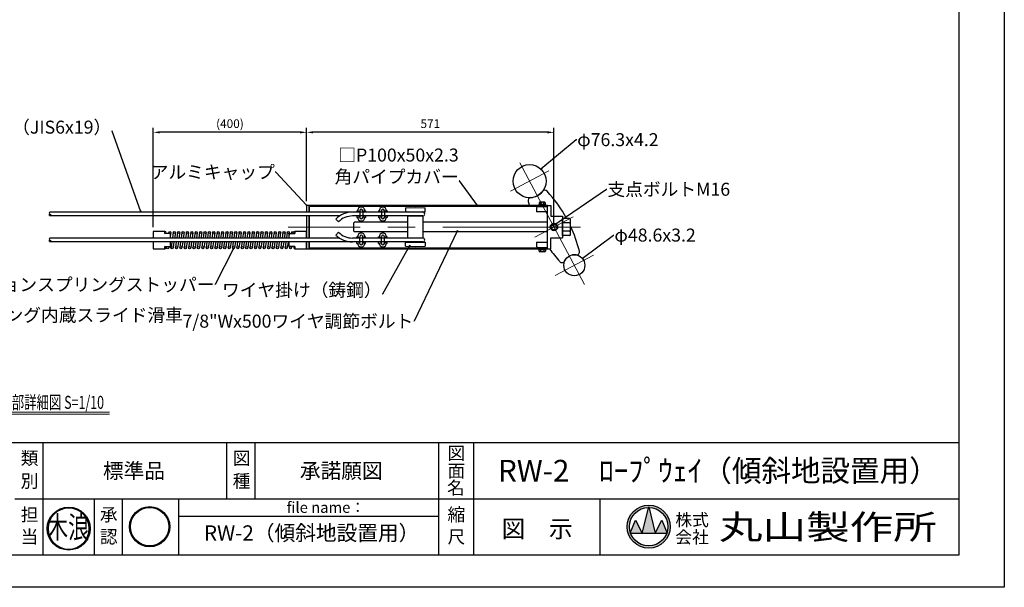
# Model space of a CAD drawing. Extents: x -44432 to 42000, y -4005 to 31299.
# Drawn here: x 19272 to 42000, y 0 to 13105 of the extents above; entities that cross this region are included whole.
import ezdxf
from ezdxf.enums import TextEntityAlignment as Align

# ---------------------------------------------------------------- set-up
doc = ezdxf.new("R2010")
doc.units = 0
doc.header["$LTSCALE"] = 100
doc.header["$MEASUREMENT"] = 0
doc.linetypes.add('CENTER', pattern=[50.8, 31.75, -6.35, 6.35, -6.35])
doc.layers.get('0').update_dxf_attribs({"linetype": 'CONTINUOUS'})
doc.layers.get('DEFPOINTS').update_dxf_attribs({"linetype": 'CONTINUOUS'})
for name, color, linetype in [('9図面文字', 7, 'CONTINUOUS'), ('9図面枠', 5, 'CONTINUOUS'), ('DL01', 7, 'CONTINUOUS')]:
    doc.layers.add(name, color=color, linetype=linetype)
doc.layers.add('ASKPAPERSIZE', color=7, linetype='CONTINUOUS', plot=False)
doc.layers.add('center', color=1, linetype='CENTER', lineweight=15)
doc.layers.add('scale', color=151, linetype='CONTINUOUS', lineweight=15)
doc.styles.add('SMP-SET', font='simplex.shx', dxfattribs={"width": 0.7, "bigfont": 'bigfont.shx'})
doc.styles.add('STD', font='TXT', dxfattribs={"bigfont": 'BIGFONT'})
doc.styles.add('STYLE1', font='txt')
doc.styles.add('STYLE3', font='txt', dxfattribs={"width": 1.5})
doc.styles.add('ｽﾀｲﾙ1', font='HGGyoshotai.ttf')
doc.dimstyles.new('ASKSTANDARD', dxfattribs={"dimscale": 20, "dimtxt": 2, "dimasz": 1.5, "dimexe": 1, "dimexo": 1, "dimgap": 1, "dimtad": 0, "dimdec": 1, "dimdsep": 46, "dimtxsty": 'STD', "dimcen": 0, "dimclrd": 3, "dimclre": 3, "dimclrt": 3, "dimadec": 0, "dimazin": 0, "dimtfac": 0.7, "dimtdec": 1, "dimtix": 1, "dimtmove": 0, "dimatfit": 3, "dimfxl": 0, "dimtvp": 1, "dimtolj": 1, "dimtzin": 0, "dimarcsym": 0})
doc.dimstyles.new('DAIEI-10', dxfattribs={"dimscale": 10, "dimtxt": 3, "dimasz": 1, "dimexe": 1.5, "dimexo": 3, "dimgap": 1, "dimtad": 1, "dimdec": 0, "dimlfac": -1, "dimdsep": 46, "dimlunit": 6, "dimtxsty": 'SMP-SET', "dimblk1": 'DOT', "dimblk2": 'DOT', "dimsah": 1, "dimcen": 0.1, "dimclrd": 256, "dimclre": 256, "dimclrt": 256, "dimadec": 0, "dimazin": 0, "dimtfac": 1, "dimtdec": 0, "dimtmove": 2, "dimatfit": 3, "dimldrblk": 'Open30×2', "dimfxl": 0, "dimtvp": 1, "dimtolj": 1, "dimtzin": 0, "dimarcsym": 0})

# ---------------------------------------------------------------- blocks, each defined once
blk = doc.blocks.new('*D91')
at = {"layer": 'DEFPOINTS', "color": 0}
for p in [(25895, 10505), (25895, 8818), (31605, 8318)]:
    blk.add_point(p, dxfattribs=at)
at = {"layer": 'scale', "color": 3, "lineweight": -2}
for p, q in [((25895, 8918), (25895, 10605)), ((31455, 10505), (26045, 10505)), ((31605, 8418), (31605, 10605))]:
    blk.add_line(p, q, dxfattribs=at)
at = {"layer": 'scale', "color": 3}
for points in [[(26045, 10530), (26045, 10480), (25895, 10505)], [(31455, 10530), (31455, 10480), (31605, 10505)]]:
    blk.add_solid(points, dxfattribs=at)
at = {"layer": 'scale', "color": 3, "insert": (28750, 10705), "char_height": 200, "attachment_point": 5, "style": 'STD'}
blk.add_mtext('\\A1;571', dxfattribs=at)
blk = doc.blocks.new('*D92')
at = {"layer": 'DEFPOINTS', "color": 0}
for p in [(22355, 10505), (25895, 8818), (22355, 8218)]:
    blk.add_point(p, dxfattribs=at)
at = {"layer": 'scale', "color": 3, "lineweight": -2}
for p, q in [((22355, 8318), (22355, 10605)), ((25745, 10505), (22505, 10505)), ((25895, 8918), (25895, 10605))]:
    blk.add_line(p, q, dxfattribs=at)
at = {"layer": 'scale', "color": 3}
for points in [[(22505, 10530), (22505, 10480), (22355, 10505)], [(25745, 10530), (25745, 10480), (25895, 10505)]]:
    blk.add_solid(points, dxfattribs=at)
at = {"layer": 'scale', "color": 3, "insert": (24125, 10705), "char_height": 200, "attachment_point": 5, "style": 'STD'}
blk.add_mtext('\\A1;(400)', dxfattribs=at)
blk = doc.blocks.new('_Dot')
at = {"color": 0, "linetype": 'ByBlock', "lineweight": -2}
blk.add_line((-0.5, 0), (-1, 0), dxfattribs=at)
at = {"color": 0, "linetype": 'ByBlock', "const_width": 0.5}
blk.add_lwpolyline([(-0.25, 0, 1), (0.25, 0, 1)], format="xyb", close=True, dxfattribs=at)
blk = doc.blocks.new('Open30×2')
at = {"color": 0, "linetype": 'ByBlock', "lineweight": -2}
for p, q in [((-2, 0.5), (0, 0)), ((0, 0), (-2, 0)), ((0, 0), (-2, -0.5))]:
    blk.add_line(p, q, dxfattribs=at)
blk = doc.blocks.new('kinami')
h = blk.add_hatch(color=7)
edge = h.paths.add_edge_path()
edge.add_ellipse((-185.2, 245.2), major_axis=(-140.2, 140.2), ratio=1, start_angle=45, end_angle=225)
edge.add_ellipse((-185.2, 245.2), major_axis=(140.2, 140.2), ratio=1, start_angle=315, end_angle=495)
edge = h.paths.add_edge_path(flags=16)
edge.add_ellipse((-185.2, 245.2), major_axis=(134.2, 134.2), ratio=1, start_angle=135, end_angle=315, ccw=False)
edge.add_ellipse((-185.2, 245.2), major_axis=(134.2, 134.2), ratio=1, start_angle=-45, end_angle=135, ccw=False)
h.paths.add_polyline_path([(-289.3, 34.9), (-73.9, 34.9), (-73.9, 224.7), (-289.3, 224.7)], flags=9)
h.paths.add_polyline_path([(-433.5, 113.9), (-45.7, 113.9), (-45.7, 469.6), (-433.5, 469.6)], flags=9)
at = {"layer": '9図面文字', "color": 7, "linetype": 'Continuous'}
for major_axis, start_param, end_param in [((0.1, 198.3), -1.570516669125082, 4.712668638054504), ((0.6, 189.7), -1.567641, 4.715544)]:
    blk.add_ellipse((-185.2, 245.2), major_axis=major_axis, ratio=1, start_param=start_param, end_param=end_param, dxfattribs=at)
at = {"color": 7, "style": 'ｽﾀｲﾙ1', "width": 0.7}
blk.add_text('木浪', height=203.86, dxfattribs=at).set_placement((-385.1, 154.8))
blk = doc.blocks.new('signMARU')
h = blk.add_hatch(color=7)
h.paths.add_polyline_path([(326.5, 197.2, 1), (48.3, 197.2, 1)])
h.paths.add_polyline_path([(320.5, 197.2, 1), (54.3, 197.2, 1)], flags=16)
h.paths.add_polyline_path([(114.4, 49.7), (265.5, 49.7), (265.5, 182.8), (114.4, 182.8)], flags=9)
h.paths.add_polyline_path([(22.5, 130.9), (357, 130.9), (357, 325), (22.5, 325)], flags=9)
at = {"layer": '9図面文字', "color": 7, "linetype": 'Continuous'}
for radius in [139.1, 133.1]:
    blk.add_circle((187.4, 197.2), radius, dxfattribs=at)

msp = doc.modelspace()

# ---------------------------------------------------------------- hatches: boundary and pattern name
at = {"layer": '9図面文字', "linetype": 'Continuous'}
h = msp.add_hatch(color=3, dxfattribs=at)
h.paths.add_polyline_path([(33295.21, 1399.89, 1), (34287.73, 1399.89, 1)])
h.paths.add_polyline_path([(33788.43, 1843.49), (33791.47, 1855.65), (33794.51, 1843.49, -0.41220819), (34235.08, 1399.89, -0.07734454), (34214.1, 1265.08), (34221.18, 1248.01), (34208.27, 1248.01, -0.69993689), (33374.67, 1248.01), (33361.76, 1248.01), (33368.84, 1265.08, -0.07734454), (33347.86, 1399.89, -0.41220819)])
h = msp.add_hatch(color=3, dxfattribs=at)
h.paths.add_polyline_path([(33639.59, 1248.01), (33943.34, 1248.01), (33794.51, 1843.49, 0.00342583), (33788.43, 1843.49)])
h.paths.add_polyline_path([(33639.59, 1248.01), (33487.72, 1551.76), (33368.84, 1265.08, 0.01016677), (33374.67, 1248.01)])
h.paths.add_polyline_path([(33943.34, 1248.01), (34208.27, 1248.01, 0.01016677), (34214.1, 1265.08), (34095.22, 1551.76)])

# ---------------------------------------------------------------- linework, layer by layer
at = {"layer": '9図面文字', "color": 7, "linetype": 'Continuous'}
for p, q in [((33639.59, 1248.01), (33791.47, 1855.65)), ((33791.47, 1855.65), (33943.34, 1248.01)), ((33361.76, 1248.01), (33487.72, 1551.76)), ((33487.72, 1551.76), (33639.59, 1248.01)), ((33943.34, 1248.01), (34095.22, 1551.76)), ((34095.22, 1551.76), (34221.18, 1248.01)), ((33361.76, 1248.01), (34221.18, 1248.01))]:
    msp.add_line(p, q, dxfattribs=at)
for radius in [496.26, 443.61]:
    msp.add_circle((33791.47, 1399.89), radius, dxfattribs=at)
at = {"layer": '9図面枠', "color": 4, "linetype": 'Continuous'}
for p, q in [((40950, 28957.5), (40950, 742.5)), ((1050, 3342.5), (40950, 3342.5)), ((19810.02, 2042.5), (19810.02, 3342.5)), ((24053.75, 2042.5), (24053.75, 3342.5)), ((24703.75, 2042.5), (24703.75, 3342.5)), ((28947.47, 742.5), (28947.47, 3342.5)), ((29757.47, 2362.5), (29757.47, 3342.5)), ((29757.47, 742.5), (29757.47, 2362.5)), ((19160.02, 2042.5), (40950, 2042.5)), ((19810.02, 742.5), (19810.02, 2042.5)), ((20997.47, 742.5), (20997.47, 2042.5)), ((21647.47, 742.5), (21647.47, 2042.5)), ((22947.47, 742.5), (22947.47, 2042.5)), ((32673.47, 742.5), (32673.47, 2042.5)), ((22947.47, 1642.5), (28947.47, 1642.5)), ((40950, 742.5), (1050, 742.5))]:
    msp.add_line(p, q, dxfattribs=at)
at = {"layer": 'ASKPAPERSIZE', "color": 4, "linetype": 'Continuous'}
msp.add_lwpolyline([(0, 0), (0, 29700), (42000, 29700), (42000, 0)], close=True, dxfattribs=at)
at = {"layer": 'center'}
for p, q in [((32309.17, 6993.62), (30806.86, 9819.05)), ((31483.07, 9612.32), (30600.12, 9142.84)), ((32046.43, 8552.78), (31163.48, 8083.31)), ((32213.41, 8318.04), (25468.82, 8318.04)), ((32515.9, 7669.83), (31632.96, 7200.36))]:
    msp.add_line(p, q, dxfattribs=at)
at = {"layer": 'DL01'}
for p, q in [((31259.9, 8872.54), (31259.9, 8838.04)), ((31391.25, 8891.04), (31278.67, 8891.04)), ((31297.43, 8838.04), (31297.43, 8872.54)), ((31372.49, 8838.04), (31372.49, 8872.54)), ((31410.01, 8838.04), (31410.01, 8872.54)), ((28579.96, 8663.04), (19970.27, 8663.04)), ((25954.96, 8818.04), (25894.96, 8818.04)), ((25894.96, 8818.04), (25894.96, 8663.04)), ((25894.96, 8818.04), (25894.96, 8663.04)), ((26094.96, 8818.04), (25894.96, 8818.04)), ((31454.96, 8818.04), (25954.96, 8818.04)), ((25954.96, 8818.04), (25954.96, 8663.04)), ((25954.96, 8663.04), (25954.96, 8818.04)), ((31454.96, 8795.04), (25954.96, 8795.04)), ((27057.21, 8694.28), (27072.2, 8694.28)), ((27057.21, 8694.28), (27057.21, 8663.04)), ((27072.2, 8694.28), (27120.88, 8675.84)), ((27120.88, 8694.28), (27120.88, 8541.27)), ((27237.72, 8694.28), (27189.03, 8675.84)), ((27189.03, 8694.27), (27189.03, 8541.28)), ((27252.71, 8694.28), (27237.72, 8694.28)), ((27252.71, 8694.28), (27252.71, 8663.04)), ((27557.21, 8694.28), (27572.2, 8694.28)), ((27557.21, 8694.28), (27557.21, 8663.04)), ((27572.2, 8694.28), (27620.88, 8675.84)), ((27620.88, 8694.28), (27620.88, 8541.27)), ((27737.72, 8694.28), (27689.03, 8675.84)), ((27689.03, 8694.27), (27689.03, 8541.28)), ((27752.71, 8694.28), (27737.72, 8694.28)), ((27752.71, 8694.28), (27752.71, 8663.04)), ((28179.96, 8758.04), (28404.96, 8768.04)), ((28179.96, 8758.04), (28179.96, 8668.04)), ((28179.96, 8668.04), (28629.96, 8668.04)), ((28404.96, 8768.04), (28629.96, 8758.04)), ((28629.96, 8668.04), (28629.96, 8758.04)), ((31224.96, 8788.04), (31204.96, 8768.04)), ((31204.96, 8768.04), (31204.96, 8668.04)), ((31454.96, 8668.04), (31204.96, 8668.04)), ((31454.96, 8788.04), (31224.96, 8788.04)), ((31411.96, 8838.04), (31257.96, 8838.04)), ((31257.96, 8838.04), (31257.96, 8818.04)), ((31257.96, 8818.04), (31411.96, 8818.04)), ((31259.9, 8838.04), (31410.01, 8838.04)), ((31324.96, 8838.04), (31330.32, 8818.04)), ((31344.96, 8818.04), (31339.6, 8838.04)), ((31411.96, 8818.04), (31411.96, 8838.04)), ((31454.96, 7818.04), (31454.96, 8818.04)), ((31454.96, 7818.04), (31454.96, 8818.04)), ((31454.96, 8818.04), (31534.96, 8818.04)), ((31534.96, 8818.04), (31534.96, 8568.04)), ((26654.96, 8573.04), (19971.17, 8573.04)), ((25894.96, 8573.04), (25894.96, 8063.04)), ((25894.96, 8573.04), (25894.96, 8063.04)), ((25954.96, 8063.04), (25954.96, 8573.04)), ((25954.96, 8573.04), (25954.96, 8063.04)), ((26569.58, 8503.42), (26633.22, 8439.78)), ((28579.96, 8573.04), (26954.96, 8573.04)), ((26984.96, 8413.04), (26999.96, 8428.04)), ((26984.96, 8223.04), (26984.96, 8413.04)), ((28224.96, 8428.04), (26999.96, 8428.04)), ((27057.21, 8573.04), (27057.21, 8541.28)), ((27057.21, 8541.28), (27072.2, 8541.28)), ((27072.2, 8541.28), (27120.88, 8559.71)), ((27237.72, 8541.28), (27189.03, 8559.71)), ((27252.71, 8541.28), (27237.72, 8541.28)), ((27252.71, 8573.04), (27252.71, 8541.28)), ((27557.21, 8573.04), (27557.21, 8541.28)), ((27557.21, 8541.28), (27572.2, 8541.28)), ((27572.2, 8541.28), (27620.88, 8559.71)), ((27737.72, 8541.28), (27689.03, 8559.71)), ((27752.71, 8541.28), (27737.72, 8541.28)), ((27752.71, 8573.04), (27752.71, 8541.28)), ((28584.96, 8568.04), (28224.96, 8568.04)), ((28224.96, 8568.04), (28224.96, 8068.04)), ((28584.96, 8068.04), (28584.96, 8568.04)), ((31454.96, 8428.04), (28584.96, 8428.04)), ((31534.96, 8568.04), (31804.96, 8568.04)), ((31804.96, 8568.04), (31804.96, 8068.04)), ((31804.96, 8121.74), (31804.96, 8514.34)), ((31964.96, 8514.34), (31804.96, 8514.34)), ((31964.96, 8416.19), (31804.96, 8416.19)), ((31984.96, 8141.74), (31984.96, 8494.34)), ((22713.82, 8196.62), (22709.68, 8168.04)), ((22763.3, 8189.46), (22754.91, 8131.47)), ((22815.12, 8196.62), (22795.78, 8063.04)), ((22864.6, 8189.46), (22846.31, 8063.04)), ((22916.42, 8196.62), (22897.08, 8063.04)), ((22965.9, 8189.46), (22947.61, 8063.04)), ((23017.72, 8196.62), (22998.38, 8063.04)), ((23067.2, 8189.46), (23048.91, 8063.04)), ((23119.02, 8196.62), (23099.68, 8063.04)), ((23168.5, 8189.46), (23150.21, 8063.04)), ((23220.32, 8196.62), (23200.98, 8063.04)), ((23269.8, 8189.46), (23251.51, 8063.04)), ((23321.62, 8196.62), (23302.28, 8063.04)), ((23371.1, 8189.46), (23352.81, 8063.04)), ((23422.92, 8196.62), (23403.58, 8063.04)), ((23472.4, 8189.46), (23454.11, 8063.04)), ((23524.22, 8196.62), (23504.88, 8063.04)), ((23573.7, 8189.46), (23555.41, 8063.04)), ((23625.52, 8196.62), (23606.18, 8063.04)), ((23675, 8189.46), (23656.71, 8063.04)), ((23726.82, 8196.62), (23707.48, 8063.04)), ((23776.3, 8189.46), (23758.01, 8063.04)), ((23828.12, 8196.62), (23808.78, 8063.04)), ((23877.6, 8189.46), (23859.31, 8063.04)), ((23929.42, 8196.62), (23910.08, 8063.04)), ((23978.9, 8189.46), (23960.61, 8063.04)), ((24030.72, 8196.62), (24011.38, 8063.04)), ((24080.2, 8189.46), (24061.91, 8063.04)), ((24132.02, 8196.62), (24112.68, 8063.04)), ((24181.5, 8189.46), (24163.21, 8063.04)), ((24233.32, 8196.62), (24213.98, 8063.04)), ((24282.8, 8189.46), (24264.51, 8063.04)), ((24334.62, 8196.62), (24315.28, 8063.04)), ((24384.1, 8189.46), (24365.81, 8063.04)), ((24435.92, 8196.62), (24416.58, 8063.04)), ((24485.4, 8189.46), (24467.11, 8063.04)), ((24537.22, 8196.62), (24517.88, 8063.04)), ((24586.7, 8189.46), (24568.41, 8063.04)), ((24638.52, 8196.62), (24619.18, 8063.04)), ((24688, 8189.46), (24669.71, 8063.04)), ((24739.82, 8196.62), (24720.48, 8063.04)), ((24789.3, 8189.46), (24771.01, 8063.04)), ((24841.12, 8196.62), (24821.78, 8063.04)), ((24890.6, 8189.46), (24872.31, 8063.04)), ((24942.42, 8196.62), (24923.08, 8063.04)), ((24991.9, 8189.46), (24973.61, 8063.04)), ((25043.72, 8196.62), (25024.38, 8063.04)), ((25093.2, 8189.46), (25074.91, 8063.04)), ((25145.02, 8196.62), (25125.68, 8063.04)), ((25194.5, 8189.46), (25176.21, 8063.04)), ((25246.32, 8196.62), (25226.98, 8063.04)), ((25295.8, 8189.46), (25277.51, 8063.04)), ((25347.62, 8196.62), (25328.28, 8063.04)), ((25397.1, 8189.46), (25378.81, 8063.04)), ((25448.92, 8196.62), (25429.58, 8063.04)), ((25498.4, 8189.46), (25480.11, 8063.04)), ((25550.22, 8196.62), (25546.08, 8168.04)), ((25599.7, 8189.46), (25596.6, 8168.04)), ((25599.96, 8193.04), (25599.96, 8168.04)), ((25894.96, 8218.04), (25624.96, 8218.04)), ((25624.96, 8218.04), (25624.96, 8168.04)), ((25624.96, 8218.04), (25624.96, 8168.04)), ((25894.96, 8063.04), (25894.96, 8218.04)), ((26569.58, 8132.67), (26633.22, 8196.31)), ((26999.96, 8208.04), (26984.96, 8223.04)), ((28224.96, 8208.04), (26999.96, 8208.04)), ((31454.96, 8208.04), (28584.96, 8208.04)), ((31964.96, 8219.89), (31804.96, 8219.89)), ((26654.96, 8063.04), (19970.27, 8063.04)), ((28579.96, 7973.04), (19971.17, 7973.04)), ((22782.76, 7973.04), (22764.47, 7846.62)), ((22833.28, 7973.04), (22813.95, 7839.46)), ((22884.06, 7973.04), (22865.77, 7846.62)), ((22934.58, 7973.04), (22915.25, 7839.46)), ((22985.36, 7973.04), (22967.07, 7846.62)), ((23035.88, 7973.04), (23016.55, 7839.46)), ((23086.66, 7973.04), (23068.37, 7846.62)), ((23137.18, 7973.04), (23117.85, 7839.46)), ((23187.96, 7973.04), (23169.67, 7846.62)), ((23238.48, 7973.04), (23219.15, 7839.46)), ((23289.26, 7973.04), (23270.97, 7846.62)), ((23339.78, 7973.04), (23320.45, 7839.46)), ((23390.56, 7973.04), (23372.27, 7846.62)), ((23441.08, 7973.04), (23421.75, 7839.46)), ((23491.86, 7973.04), (23473.57, 7846.62)), ((23542.38, 7973.04), (23523.05, 7839.46)), ((23593.16, 7973.04), (23574.87, 7846.62)), ((23643.68, 7973.04), (23624.35, 7839.46)), ((23694.46, 7973.04), (23676.17, 7846.62)), ((23744.98, 7973.04), (23725.65, 7839.46)), ((23795.76, 7973.04), (23777.47, 7846.62)), ((23846.28, 7973.04), (23826.95, 7839.46)), ((23897.06, 7973.04), (23878.77, 7846.62)), ((23947.58, 7973.04), (23928.25, 7839.46)), ((23998.36, 7973.04), (23980.07, 7846.62)), ((24048.88, 7973.04), (24029.55, 7839.46)), ((24099.66, 7973.04), (24081.37, 7846.62)), ((24150.18, 7973.04), (24130.85, 7839.46)), ((24200.96, 7973.04), (24182.67, 7846.62)), ((24251.48, 7973.04), (24232.15, 7839.46)), ((24302.26, 7973.04), (24283.97, 7846.62)), ((24352.78, 7973.04), (24333.45, 7839.46)), ((24403.56, 7973.04), (24385.27, 7846.62)), ((24454.08, 7973.04), (24434.75, 7839.46)), ((24504.86, 7973.04), (24486.57, 7846.62)), ((24555.38, 7973.04), (24536.05, 7839.46)), ((24606.16, 7973.04), (24587.87, 7846.62)), ((24656.68, 7973.04), (24637.35, 7839.46)), ((24707.46, 7973.04), (24689.17, 7846.62)), ((24757.98, 7973.04), (24738.65, 7839.46)), ((24808.76, 7973.04), (24790.47, 7846.62)), ((24859.28, 7973.04), (24839.95, 7839.46)), ((24910.06, 7973.04), (24891.77, 7846.62)), ((24960.58, 7973.04), (24941.25, 7839.46)), ((25011.36, 7973.04), (24993.07, 7846.62)), ((25061.88, 7973.04), (25042.55, 7839.46)), ((25112.66, 7973.04), (25094.37, 7846.62)), ((25163.18, 7973.04), (25143.85, 7839.46)), ((25213.96, 7973.04), (25195.67, 7846.62)), ((25264.48, 7973.04), (25245.15, 7839.46)), ((25315.26, 7973.04), (25296.97, 7846.62)), ((25365.78, 7973.04), (25346.45, 7839.46)), ((25416.56, 7973.04), (25398.27, 7846.62)), ((25467.08, 7973.04), (25447.75, 7839.46)), ((25494.96, 8063.04), (25494.96, 8168.04)), ((25494.96, 8168.04), (25624.96, 8168.04)), ((25494.96, 7868.04), (25494.96, 7973.04)), ((25894.96, 7818.04), (25894.96, 7973.04)), ((25894.96, 7973.04), (25894.96, 7818.04)), ((25894.96, 7973.04), (25894.96, 7818.04)), ((25954.96, 7818.04), (25954.96, 7973.04)), ((25954.96, 7973.04), (25954.96, 7818.04)), ((28579.96, 8063.04), (26954.96, 8063.04)), ((27057.21, 8063.04), (27057.21, 8094.81)), ((27057.21, 8094.81), (27072.2, 8094.81)), ((27057.21, 7941.81), (27057.21, 7973.04)), ((27072.2, 8094.81), (27120.88, 8076.38)), ((27072.2, 7941.81), (27120.88, 7960.25)), ((27120.88, 7941.81), (27120.88, 8094.81)), ((27189.03, 7941.81), (27189.03, 8094.81)), ((27237.72, 8094.81), (27189.03, 8076.38)), ((27237.72, 7941.81), (27189.03, 7960.25)), ((27252.71, 8094.81), (27237.72, 8094.81)), ((27252.71, 8063.04), (27252.71, 8094.81)), ((27252.71, 7941.81), (27252.71, 7973.04)), ((27557.21, 8063.04), (27557.21, 8094.81)), ((27557.21, 8094.81), (27572.2, 8094.81)), ((27557.21, 7941.81), (27557.21, 7973.04)), ((27572.2, 8094.81), (27620.88, 8076.38)), ((27572.2, 7941.81), (27620.88, 7960.25)), ((27620.88, 7941.81), (27620.88, 8094.81)), ((27689.03, 7941.81), (27689.03, 8094.81)), ((27737.72, 8094.81), (27689.03, 8076.38)), ((27737.72, 7941.81), (27689.03, 7960.25)), ((27752.71, 8094.81), (27737.72, 8094.81)), ((27752.71, 8063.04), (27752.71, 8094.81)), ((27752.71, 7941.81), (27752.71, 7973.04)), ((28179.96, 7878.04), (28179.96, 7968.04)), ((28179.96, 7968.04), (28629.96, 7968.04)), ((28224.96, 8068.04), (28584.96, 8068.04)), ((28629.96, 7968.04), (28629.96, 7878.04)), ((31204.96, 7968.04), (31204.96, 7868.04)), ((31204.96, 7968.04), (31454.96, 7968.04)), ((31534.96, 8068.04), (31804.96, 8068.04)), ((31534.96, 7818.04), (31534.96, 8068.04)), ((31964.96, 8121.74), (31804.96, 8121.74)), ((22666.27, 7868.04), (22663.17, 7846.62)), ((22716.79, 7868.04), (22712.65, 7839.46)), ((25624.96, 7868.04), (25494.96, 7868.04)), ((25502.67, 7868.04), (25499.57, 7846.62)), ((25553.19, 7868.04), (25549.05, 7839.46)), ((25599.96, 7868.04), (25599.96, 7843.04)), ((25624.96, 7868.04), (25624.96, 7818.04)), ((25624.96, 7868.04), (25624.96, 7818.04)), ((25624.96, 7818.04), (25894.96, 7818.04)), ((25894.96, 7818.04), (25954.96, 7818.04)), ((25894.96, 7818.04), (26094.96, 7818.04)), ((25954.96, 7841.04), (31454.96, 7841.04)), ((25954.96, 7818.04), (31454.96, 7818.04)), ((27057.21, 7941.81), (27072.2, 7941.81)), ((27252.71, 7941.81), (27237.72, 7941.81)), ((27557.21, 7941.81), (27572.2, 7941.81)), ((27752.71, 7941.81), (27737.72, 7941.81)), ((28179.96, 7878.04), (28404.96, 7868.04)), ((28404.96, 7868.04), (28629.96, 7878.04)), ((31224.96, 7848.04), (31204.96, 7868.04)), ((31224.96, 7848.04), (31454.96, 7848.04)), ((31257.96, 7798.04), (31257.96, 7818.04)), ((31257.96, 7818.04), (31411.96, 7818.04)), ((31411.96, 7798.04), (31257.96, 7798.04)), ((31259.9, 7763.54), (31259.9, 7798.04)), ((31259.9, 7798.04), (31410.01, 7798.04)), ((31391.25, 7745.04), (31278.67, 7745.04)), ((31297.43, 7798.04), (31297.43, 7763.54)), ((31324.96, 7798.04), (31330.32, 7818.04)), ((31344.96, 7818.04), (31339.6, 7798.04)), ((31372.49, 7798.04), (31372.49, 7763.54)), ((31410.01, 7798.04), (31410.01, 7763.54)), ((31411.96, 7818.04), (31411.96, 7798.04)), ((31454.96, 7818.04), (31534.96, 7818.04))]:
    msp.add_line(p, q, dxfattribs=at)
for points in [[(22754.91, 8063.04), (22754.91, 8168.04), (22624.91, 8168.04), (22624.91, 8218.04), (22354.91, 8218.04), (22354.91, 8063.04)], [(22354.91, 7973.04), (22354.91, 7818.04), (22624.91, 7818.04), (22624.91, 7868.04), (22754.91, 7868.04), (22754.91, 7973.04)]]:
    msp.add_lwpolyline(points, dxfattribs=at)
for centre, radius in [((31041.59, 9377.58), 381.5), ((22738.56, 8193.04), 25), ((22839.86, 8193.04), 25), ((22941.16, 8193.04), 25), ((23042.46, 8193.04), 25), ((23143.76, 8193.04), 25), ((23245.06, 8193.04), 25), ((23346.36, 8193.04), 25), ((23447.66, 8193.04), 25), ((23548.96, 8193.04), 25), ((23650.26, 8193.04), 25), ((23751.56, 8193.04), 25), ((23852.86, 8193.04), 25), ((23954.16, 8193.04), 25), ((24055.46, 8193.04), 25), ((24156.76, 8193.04), 25), ((24258.06, 8193.04), 25), ((24359.36, 8193.04), 25), ((24460.66, 8193.04), 25), ((24561.96, 8193.04), 25), ((24663.26, 8193.04), 25), ((24764.56, 8193.04), 25), ((24865.86, 8193.04), 25), ((24967.16, 8193.04), 25), ((25068.46, 8193.04), 25), ((25169.76, 8193.04), 25), ((25271.06, 8193.04), 25), ((25372.36, 8193.04), 25), ((25473.66, 8193.04), 25), ((25574.96, 8193.04), 25), ((31604.96, 8318.04), 85), ((31604.96, 8318.04), 65), ((22687.91, 7843.04), 25), ((22789.21, 7843.04), 25), ((22890.51, 7843.04), 25), ((22991.81, 7843.04), 25), ((23093.11, 7843.04), 25), ((23194.41, 7843.04), 25), ((23295.71, 7843.04), 25), ((23397.01, 7843.04), 25), ((23498.31, 7843.04), 25), ((23599.61, 7843.04), 25), ((23700.91, 7843.04), 25), ((23802.21, 7843.04), 25), ((23903.51, 7843.04), 25), ((24004.81, 7843.04), 25), ((24106.11, 7843.04), 25), ((24207.41, 7843.04), 25), ((24308.71, 7843.04), 25), ((24410.01, 7843.04), 25), ((24511.31, 7843.04), 25), ((24612.61, 7843.04), 25), ((24713.91, 7843.04), 25), ((24815.21, 7843.04), 25), ((24916.51, 7843.04), 25), ((25017.81, 7843.04), 25), ((25119.11, 7843.04), 25), ((25220.41, 7843.04), 25), ((25321.71, 7843.04), 25), ((25423.01, 7843.04), 25), ((25524.31, 7843.04), 25), ((32074.43, 7435.1), 243)]:
    msp.add_circle(centre, radius, dxfattribs=at)
for centre, radius, start, end in [((31032.2, 9395.24), 400, 275.511874, 320.488126), ((31394.8, 9096.21), 70, 42.538763, 140.488126), ((29088.56, 6980.05), 3200, 28.650569, 42.538763), ((31077.35, 8927.41), 70, 95.511874, 193.461237), ((34121.36, 9656.04), 3200, 193.461237, 195.181235), ((31278.67, 8872.28), 18.77, 0.811465, 179.188535), ((31334.96, 8843.73), 47.31, 37.516327, 142.483673), ((31391.25, 8872.28), 18.77, 0.811465, 179.188535), ((26954.96, 8118.04), 545, 90, 135), ((27154.96, 8694.81), 82.76, 359.628406, 180.371693), ((27154.96, 8694.27), 34.07, 0.000112, 179.999665), ((27654.96, 8694.81), 82.76, 359.628406, 180.371693), ((27654.96, 8694.27), 34.07, 0.000112, 179.999665), ((28229.96, 8618.04), 50, 64.158067, 90), ((28579.96, 8618.04), 50, 90, 115.841933), ((28574.96, 8618.04), 45, 270, 90), ((26954.96, 8118.04), 455, 90, 135), ((27154.96, 8540.74), 82.76, 179.628163, 0.371159), ((27154.96, 8541.28), 34.07, 180.00021, 359.999987), ((27654.96, 8540.74), 82.76, 179.628163, 0.371159), ((27654.96, 8541.28), 34.07, 180.00021, 359.999987), ((28229.96, 8618.04), 50, 270, 295.841933), ((28579.96, 8618.04), 50, 244.158067, 270), ((31964.96, 8494.34), 20, 0, 90), ((31964.96, 8436.19), 20, 270, 0), ((31964.96, 8396.19), 20, 0, 90), ((22624.91, 8193.04), 25, 270, 90), ((25624.96, 8193.04), 25, 90, 270), ((26954.96, 8518.04), 455, 225, 270), ((31964.96, 8239.89), 20, 270, 0), ((31964.96, 8199.89), 20, 0, 90), ((29088.56, 6980.05), 3200, 14.14646, 25.159849), ((26954.96, 8518.04), 545, 225, 270), ((27154.96, 8095.35), 82.76, 359.628841, 180.371837), ((27154.96, 8094.81), 34.07, 0.000013, 179.99979), ((27654.96, 8095.35), 82.76, 359.628841, 180.371837), ((27654.96, 8094.81), 34.07, 0.000013, 179.99979), ((28229.96, 8018.04), 50, 64.158067, 90), ((28229.96, 8018.04), 50, 270, 295.841933), ((28579.96, 8018.04), 50, 90, 115.841933), ((28579.96, 8018.04), 50, 244.158067, 270), ((28574.96, 8018.04), 45, 270, 90), ((31964.96, 8141.74), 20, 270, 0), ((22624.91, 7843.04), 25, 270, 90), ((25624.96, 7843.04), 25, 90, 270), ((27154.96, 7941.28), 82.76, 179.628307, 0.371594), ((27154.96, 7941.81), 34.07, 180.000335, 359.999888), ((27654.96, 7941.28), 82.76, 179.628307, 0.371594), ((27654.96, 7941.81), 34.07, 180.000335, 359.999888), ((31278.67, 7763.81), 18.77, 180.811465, 359.188535), ((31334.96, 7792.36), 47.31, 217.516327, 322.483673), ((31391.25, 7763.81), 18.77, 180.811465, 359.188535), ((34121.36, 9656.04), 3200, 215.055743, 221.85354), ((32123.64, 7745.03), 70, 263.069688, 14.14646), ((31789.97, 7567.61), 70, 221.85354, 332.930312), ((32083.82, 7417.44), 260, 83.069688, 152.930312)]:
    msp.add_arc(centre, radius, start, end, dxfattribs=at)
for points in [[(19970.27, 8663.04), (19955.91, 8639.54), (19970.27, 8618.04), (19988.31, 8598.1), (19970.27, 8573.04), (19955.91, 8596.81), (19970.27, 8618.04)], [(19970.27, 8063.04), (19955.91, 8039.54), (19970.27, 8018.04), (19988.31, 7998.1), (19970.27, 7973.04), (19955.91, 7996.81), (19970.27, 8018.04)]]:
    msp.add_spline(points, degree=3, dxfattribs=at)
at = {"layer": 'scale'}
for p, q in [((18493.12, 4046.48), (21344.75, 4046.48)), ((18493.12, 3996.48), (21344.75, 3996.48))]:
    msp.add_line(p, q, dxfattribs=at)

# ---------------------------------------------------------------- block references
at = {"color": 7, "linetype": 'Continuous'}
for name, p, xscale, yscale, zscale in [('kinami', (20865.41, 742.5), 2.5, 2.5, 2.5), ('signMARU', (21647.47, 742.5), 3.333333333333333, 3.333333333333333, 3.333333333333333)]:
    msp.add_blockref(name, p, dxfattribs=dict(at, xscale=xscale, yscale=yscale, zscale=zscale))

# ---------------------------------------------------------------- texts
at = {"layer": '9図面文字', "style": 'STYLE1'}
for s, height, p in [('図', 300, (29352.47, 3097.7)), ('類', 300, (19499.37, 2980.15)), ('図', 300, (24393.09, 2980.15)), ('標準品', 350, (21909.58, 2690.11)), ('承諾願図', 350, (26695.05, 2690.11)), ('面', 300, (29352.47, 2689.24)), ('別', 300, (19499.37, 2453.65)), ('種', 300, (24393.09, 2453.65)), ('名', 300, (29339.49, 2295.76)), ('担', 300, (19499.37, 1679.07)), ('承', 300, (21326.89, 1679.07)), ('縮', 300, (29352.47, 1679.07)), ('図\u3000示', 400, (31215.47, 1350.76)), ('当', 300, (19499.37, 1167.75)), ('認', 300, (21326.89, 1167.75)), ('尺', 300, (29352.47, 1167.75))]:
    msp.add_text(s, height=height, dxfattribs=at).set_placement(p, align=Align.MIDDLE_CENTER)
msp.add_text('RW-2\u3000ﾛｰﾌﾟｳｪｲ（傾斜地設置用）', height=500, dxfattribs=at).set_placement((35399.92, 2627.99), align=Align.MIDDLE)
at = {"layer": '9図面文字', "color": 7, "style": 'STYLE1'}
msp.add_text('file name：', height=250, dxfattribs=at).set_placement((25432.64, 1844.27), align=Align.MIDDLE_LEFT)
at = {"layer": '9図面文字', "color": 2, "style": 'STYLE1'}
for s, p in [('株式', (34792.84, 1557.51)), ('会社', (34792.84, 1159.36))]:
    msp.add_text(s, height=283.5, dxfattribs=at).set_placement(p, align=Align.MIDDLE_CENTER)
at = {"layer": '9図面文字', "color": 2, "style": 'STYLE3', "width": 1.3}
msp.add_text('丸山製作所', height=567, dxfattribs=at).set_placement((37927.81, 1392.52), align=Align.MIDDLE_CENTER)
at = {"layer": '9図面文字', "color": 7, "style": 'STYLE1'}
msp.add_text('RW-2（傾斜地設置用）', height=350, dxfattribs=at).set_placement((26010.53, 1210.36), align=Align.MIDDLE)
at = {"layer": 'scale', "style": 'SMP-SET', "width": 0.7}
msp.add_text('滑車部詳細図 S=1/10', height=300, dxfattribs=at).set_placement((18515.43, 4120.24))
at = {"layer": 'scale', "char_height": 300, "style": 'SMP-SET'}
for s, insert, attachment_point in [('φ9ワイヤ（JIS6x19）', (21384.94, 10380.65), 9), ('\\A1;φ76.3x4.2', (32140.89, 10485.44), 1), ('□P100x50x2.3\\P角パイプカバー', (29404.96, 9236.61), 9), ('\\A1;アルミキャップ', (25160.61, 9437.23), 9), ('\\A1;支点ボルトM16', (32838.68, 9340.1), 1), ('\\A1;φ48.6x3.2', (32999.67, 8282.19), 1), ('\\A1;クッションスプリングストッパー', (23767.6, 6839.58), 9), ('ワイヤ掛け（鋳鋼）', (27625.63, 6621.02), 9), ('ベアリング内蔵スライド滑車', (17717.93, 6434.49), 1), ('\\A1;7/8"Wx500ワイヤ調節ボルト', (28357.39, 5994.63), 9)]:
    msp.add_mtext(s, dxfattribs=dict(at, insert=insert, attachment_point=attachment_point))

# ---------------------------------------------------------------- dimensions: what is measured, and where the dimension line sits
at = {"layer": 'scale'}
dim = msp.add_linear_dim(base=(22354.91, 10504.58), p1=(25894.96, 8818.04), p2=(22354.91, 8218.04), text='(400)', dimstyle='ASKSTANDARD', override={"dimscale": 100, "dimlfac": 0.1}, dxfattribs=at)
dim.commit()
dim.dimension.update_dxf_attribs({"geometry": '*D92', "text_midpoint": (24124.93, 10704.58)})
dim = msp.add_linear_dim(base=(25894.96, 10504.58), p1=(31604.96, 8318.04), p2=(25894.96, 8818.04), dimstyle='ASKSTANDARD', override={"dimscale": 100, "dimlfac": 0.1}, dxfattribs=at)
dim.commit()
dim.dimension.update_dxf_attribs({"geometry": '*D91', "text_midpoint": (28749.96, 10704.58)})

# ---------------------------------------------------------------- leaders
at = {"layer": 'scale', "annotation_type": 0, "has_hookline": 1}
for points, hookline_direction, text_width in [([(22069.02, 8668.67), (21404.94, 10530.65), (21394.94, 10530.65)], 1, 2672), ([(31303, 9662.65), (32120.89, 10335.44), (32130.89, 10335.44)], 0, 1520), ([(25893.95, 8820), (25180.61, 9587.23), (25170.61, 9587.23)], 1, 1708), ([(29842.38, 8812.16), (29424.96, 9386.61), (29414.96, 9386.61)], 1, 2188), ([(31575.7, 8349.12), (32818.68, 9190.1), (32828.68, 9190.1)], 0, 1790), ([(29374.64, 8236.1), (28377.39, 6144.63), (28367.39, 6144.63)], 1, 3698), ([(16405.61, 8093.46), (17697.93, 6284.49), (17707.93, 6284.49)], 0, 3220), ([(32255.46, 7590.63), (32979.67, 8132.19), (32989.67, 8132.19)], 0, 1520), ([(24204.08, 7822.9), (23787.6, 6989.58), (23777.6, 6989.58)], 1, 3682), ([(28279.95, 7897.2), (27645.63, 6771.02), (27635.63, 6771.02)], 1, 2072)]:
    msp.add_leader(points, dimstyle='DAIEI-10', override={"dimgap": 1, "dimtad": 0}, dxfattribs=dict(at, hookline_direction=hookline_direction, text_width=text_width))

doc.saveas('drawing.dxf')
